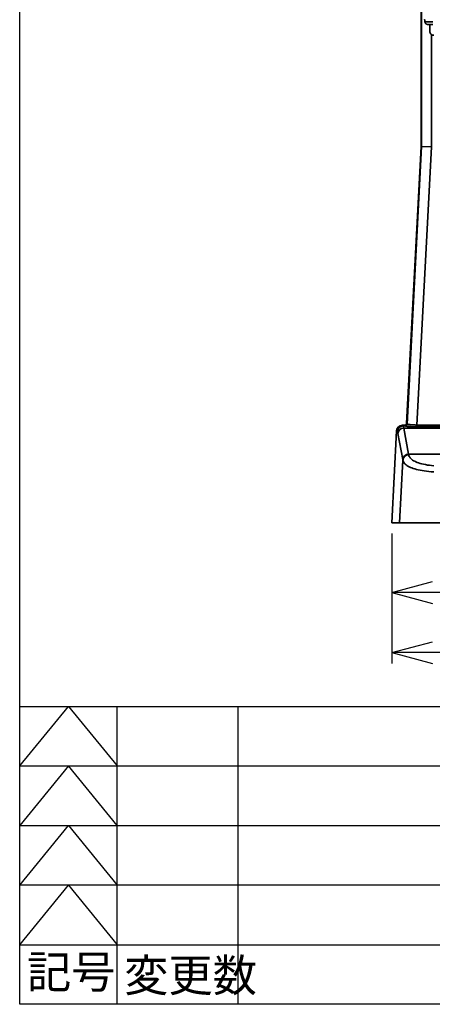
# Model space of a CAD drawing. Extents: x 3 to 384, y 23 to 286.
# Drawn here: x 3 to 41, y 23 to 114 of the extents above; entities that cross this region are included whole.
import ezdxf
from ezdxf.enums import TextEntityAlignment as Align

# ---------------------------------------------------------------- set-up
doc = ezdxf.new("R2010")
doc.units = 0
doc.header["$LTSCALE"] = 5
doc.header["$PDMODE"] = 3
doc.layers.get('0').update_dxf_attribs({"linetype": 'CONTINUOUS'})
doc.layers.get('DEFPOINTS').update_dxf_attribs({"linetype": 'CONTINUOUS'})
doc.layers.add('SUNPOU', color=3, linetype='CONTINUOUS')
doc.layers.add('WAKU', color=5, linetype='CONTINUOUS')
doc.styles.add('K', font='ROMANS', dxfattribs={"bigfont": 'EXTFONT'})
doc.styles.get("Standard").update_dxf_attribs({"font": 'romans.shx', "bigfont": 'extfont.shx'})
doc.dimstyles.new('IMCADLT', dxfattribs={"dimtxt": 3, "dimasz": 2.5, "dimexe": 1, "dimexo": 1, "dimgap": 1, "dimtad": 3, "dimdsep": 46, "dimtxsty": 'STANDARD', "dimblk1": 'ARROW', "dimblk2": 'ARROW', "dimsah": 1, "dimcen": 0, "dimadec": 0, "dimazin": 0, "dimtfac": 0.45, "dimtmove": 0, "dimatfit": 1, "dimldrblk": 'ARROW', "dimfxl": 1, "dimtolj": 1, "dimarcsym": 0})

# ---------------------------------------------------------------- blocks, each defined once
blk = doc.blocks.new('ARROW')
for p, q in [((0, 0), (-1.5, 0.402)), ((0, 0), (-1.5, -0.402)), ((-1, 0), (0, 0))]:
    blk.add_line(p, q)
blk = doc.blocks.new('*D28')
at = {"layer": 'DEFPOINTS', "color": 0}
for p in [(37.366, 67.925), (95.506, 67.925), (37.366, 61.485)]:
    blk.add_point(p, dxfattribs=at)
at = {"layer": 'SUNPOU', "color": 0, "lineweight": -2}
for p, q in [((37.366, 66.925), (37.366, 60.485)), ((95.506, 66.925), (95.506, 60.485)), ((93.006, 61.485), (39.866, 61.485))]:
    blk.add_line(p, q, dxfattribs=at)
at = {"layer": 'SUNPOU', "color": 0, "lineweight": -2, "xscale": 2.5, "yscale": 2.5, "zscale": 2.5, "rotation": 180}
blk.add_blockref('ARROW', (37.366, 61.485), dxfattribs=at)
at = {"layer": 'SUNPOU', "color": 0, "lineweight": -2, "xscale": 2.5, "yscale": 2.5, "zscale": 2.5}
blk.add_blockref('ARROW', (95.506, 61.485), dxfattribs=at)
at = {"layer": 'SUNPOU', "color": 0, "insert": (66.436, 63.985), "char_height": 3, "attachment_point": 5}
blk.add_mtext('\\A1;323', dxfattribs=at)
blk = doc.blocks.new('*D29')
at = {"layer": 'DEFPOINTS', "color": 0}
for p in [(101.356, 152.895), (37.366, 67.925), (37.366, 55.943)]:
    blk.add_point(p, dxfattribs=at)
at = {"layer": 'SUNPOU', "color": 0, "lineweight": -2}
for p, q in [((101.356, 151.895), (101.356, 54.943)), ((37.366, 66.925), (37.366, 54.943)), ((98.856, 55.943), (39.866, 55.943))]:
    blk.add_line(p, q, dxfattribs=at)
at = {"layer": 'SUNPOU', "color": 0, "lineweight": -2, "xscale": 2.5, "yscale": 2.5, "zscale": 2.5, "rotation": 180}
blk.add_blockref('ARROW', (37.366, 55.943), dxfattribs=at)
at = {"layer": 'SUNPOU', "color": 0, "lineweight": -2, "xscale": 2.5, "yscale": 2.5, "zscale": 2.5}
blk.add_blockref('ARROW', (101.356, 55.943), dxfattribs=at)
at = {"layer": 'SUNPOU', "color": 0, "insert": (69.361, 58.443), "char_height": 3, "attachment_point": 5}
blk.add_mtext('\\A1;355', dxfattribs=at)

msp = doc.modelspace()

# ---------------------------------------------------------------- linework, layer by layer
at = {"linetype": 'Continuous', "lineweight": 35}
for p, q in [((40.066, 116.255), (40.066, 102.665)), ((40.12, 116.255), (40.12, 102.665)), ((40.876, 113.285), (40.876, 113.915)), ((41.019, 102.641), (41.019, 112.998)), ((38.724, 77.095), (40.066, 102.665)), ((40.12, 102.665), (38.776, 77.041)), ((39.671, 76.952), (41.019, 102.641)), ((40.066, 102.665), (40.12, 102.665)), ((40.12, 102.665), (41.019, 102.641)), ((40.12, 102.665), (40.12, 102.665)), ((37.811, 76.414), (37.366, 67.925)), ((37.811, 76.414), (37.869, 76.353)), ((38.35, 76.925), (38.545, 76.925)), ((38.407, 76.864), (38.35, 76.925)), ((38.407, 76.864), (38.609, 76.864)), ((38.92, 74.266), (38.469, 76.669)), ((38.469, 76.669), (44.415, 76.669)), ((38.545, 76.925), (38.596, 76.871)), ((38.776, 77.041), (38.724, 77.095)), ((44.41, 76.952), (39.671, 76.952)), ((39.671, 76.774), (39.671, 76.952)), ((39.671, 76.774), (44.41, 76.774)), ((37.931, 76.17), (38.381, 73.766)), ((38.088, 67.925), (38.391, 73.712)), ((43.571, 74.266), (38.92, 74.266)), ((38.088, 67.925), (37.366, 67.925)), ((38.088, 67.925), (52.131, 67.925))]:
    msp.add_line(p, q, dxfattribs=at)
for points in [[(40.419, 114.185), (40.417, 114.2), (40.415, 114.216), (40.413, 114.231), (40.412, 114.246), (40.41, 114.261), (40.408, 114.277), (40.406, 114.292), (40.404, 114.307), (40.402, 114.322), (40.401, 114.338), (40.399, 114.353), (40.397, 114.368), (40.395, 114.383)], [(40.419, 114.185), (40.422, 114.168), (40.425, 114.152), (40.43, 114.135), (40.436, 114.119), (40.443, 114.103), (40.45, 114.087), (40.459, 114.071), (40.469, 114.056), (40.48, 114.041), (40.491, 114.026), (40.504, 114.013), (40.517, 114), (40.531, 113.988), (40.545, 113.977), (40.561, 113.966), (40.576, 113.956), (40.593, 113.948), (40.61, 113.94), (40.628, 113.932), (40.647, 113.926), (40.666, 113.922), (40.686, 113.918), (40.706, 113.916), (40.727, 113.915)], [(41.158, 114.185), (41.035, 114.185), (40.92, 114.185), (40.814, 114.185), (40.717, 114.185), (40.629, 114.185), (40.55, 114.185), (40.48, 114.185), (40.419, 114.185)], [(40.727, 113.915), (40.794, 113.915), (40.869, 113.915), (40.954, 113.915), (41.048, 113.915), (41.15, 113.915)], [(40.876, 113.285), (40.876, 113.272), (40.877, 113.258), (40.878, 113.244), (40.88, 113.231), (40.883, 113.217), (40.885, 113.203), (40.889, 113.19), (40.893, 113.176), (40.897, 113.163), (40.902, 113.149), (40.908, 113.136), (40.914, 113.124), (40.921, 113.111), (40.928, 113.099), (40.935, 113.087), (40.943, 113.076), (40.951, 113.064), (40.96, 113.054), (40.969, 113.043), (40.978, 113.034), (40.988, 113.024), (40.998, 113.015), (41.008, 113.006), (41.019, 112.998)], [(38.609, 76.864), (38.621, 76.861), (38.636, 76.857), (38.655, 76.853), (38.678, 76.849), (38.704, 76.844), (38.733, 76.839), (38.766, 76.834), (38.801, 76.829), (38.84, 76.824), (38.881, 76.819), (38.925, 76.814), (38.972, 76.809), (39.021, 76.804), (39.073, 76.799), (39.127, 76.795), (39.182, 76.791), (39.24, 76.787), (39.298, 76.784), (39.358, 76.781), (39.419, 76.778), (39.482, 76.776), (39.545, 76.775), (39.608, 76.774), (39.671, 76.774)], [(39.671, 76.952), (39.618, 76.952), (39.566, 76.952), (39.513, 76.953), (39.461, 76.954), (39.41, 76.956), (39.36, 76.958), (39.311, 76.961), (39.264, 76.965), (39.217, 76.968), (39.173, 76.972), (39.13, 76.977), (39.089, 76.981), (39.05, 76.986), (39.013, 76.991), (38.978, 76.996), (38.946, 77.001), (38.917, 77.006), (38.89, 77.01), (38.865, 77.015), (38.844, 77.02), (38.825, 77.024), (38.809, 77.028), (38.796, 77.031), (38.786, 77.035)], [(38.391, 73.712), (38.413, 73.633), (38.445, 73.556), (38.487, 73.481), (38.54, 73.41), (38.604, 73.341), (38.678, 73.276), (38.763, 73.213), (38.858, 73.154), (38.963, 73.097), (39.079, 73.044), (39.205, 72.993), (39.34, 72.946), (39.486, 72.901), (39.642, 72.859), (39.808, 72.82), (39.985, 72.784), (40.171, 72.75), (40.367, 72.719), (40.572, 72.69), (40.786, 72.664), (41.01, 72.641), (41.242, 72.619)], [(41.239, 73.174), (41.032, 73.2), (40.834, 73.229), (40.645, 73.259), (40.465, 73.293), (40.295, 73.329), (40.135, 73.367), (39.984, 73.409), (39.844, 73.453), (39.713, 73.5), (39.592, 73.55), (39.48, 73.603), (39.379, 73.659), (39.287, 73.718), (39.206, 73.78), (39.134, 73.845), (39.073, 73.913), (39.022, 73.983), (38.981, 74.057), (38.95, 74.133), (38.93, 74.212)]]:
    msp.add_lwpolyline(points, dxfattribs=at)
for centre, radius, start, end in [((41.236, 113.285), 0.36, 232.95459, 270), ((38.407, 76.325), 0.539, 90, 176.84763), ((38.596, 77.05), 0.18, 270.14828, 356.99589)]:
    msp.add_arc(centre, radius, start, end, dxfattribs=at)
for centre, major_axis, ratio, start_param, end_param in [((38.351, 76.384), (-0.372, 0.393), 0.997404, 5.526025, 7.041794), ((37.402, 67.905), (-0.445, -8.46), 0.052263, 2.929189, 3.091983), ((38.469, 76.142), (-0.531, -0.099), 0.976163, 4.53152, 6.039988), ((37.941, 67.877), (0.445, 9), 0.049143, 6.070462, 6.233256), ((38.544, 77.105), (0.124, -0.131), 0.997404, 5.526025, 7.041794), ((39.676, 76.874), (1.081, 0), 0.052335, 3.191127, 3.30275), ((38.609, 77.044), (-0.009, -0.18), 0.987493, 0.060211, 1.570796), ((39.676, 77.053), (-0.902, -0.01), 0.062726, 0.048322, 0.159946), ((38.92, 73.738), (-0.531, -0.099), 0.976163, 4.53152, 6.039988), ((41.787, 127.049), (-2.87, -54.54), 0.052263, 6.070782, 6.075455), ((38.93, 73.684), (-0.53, -0.102), 0.977138, 4.526157, 6.034813), ((42.326, 127.02), (2.87, 54), 0.052783, 2.929245, 2.933917)]:
    msp.add_ellipse(centre, major_axis=major_axis, ratio=ratio, start_param=start_param, end_param=end_param, dxfattribs=at)
at = {"layer": 'WAKU', "color": 3}
for p, q in [((3, 23.473), (3, 286.473)), ((3, 50.973), (149.208, 50.973)), ((3, 45.473), (7.5, 50.973)), ((7.5, 50.973), (12, 45.473)), ((12, 23.473), (12, 50.973)), ((23.156, 50.973), (23.156, 23.473)), ((3, 45.473), (149.208, 45.473)), ((7.5, 45.473), (3, 39.973)), ((12, 39.973), (7.5, 45.473)), ((3, 39.973), (149.208, 39.973)), ((3, 34.473), (7.5, 39.973)), ((7.5, 39.973), (12, 34.473)), ((149.208, 34.473), (3, 34.473)), ((3, 28.973), (7.5, 34.473)), ((7.5, 34.473), (12, 28.973)), ((3, 28.973), (149.208, 28.973)), ((384, 23.473), (3, 23.473)), ((149.208, 23.473), (3, 23.473))]:
    msp.add_line(p, q, dxfattribs=at)

# ---------------------------------------------------------------- texts
at = {"layer": 'WAKU', "color": 3, "style": 'K'}
msp.add_text('記号', height=3, dxfattribs=at).set_placement((7.756, 26.075), align=Align.MIDDLE)
msp.add_text('変更数', height=3, dxfattribs=at).set_placement((12.637, 24.645))

# ---------------------------------------------------------------- dimensions: what is measured, and where the dimension line sits
at = {"layer": 'SUNPOU'}
for base, p1, text, picture, middle in [((37.366, 55.943), (101.356, 152.895), '355', '*D29', (69.361, 58.443)), ((37.366, 61.485), (95.506, 67.925), '323', '*D28', (66.436, 63.985))]:
    dim = msp.add_linear_dim(base=base, p1=p1, p2=(37.366, 67.925), text=text, dimstyle='IMCADLT', dxfattribs=at)
    dim.commit()
    dim.dimension.update_dxf_attribs({"geometry": picture, "text_midpoint": middle})

doc.saveas('drawing.dxf')
